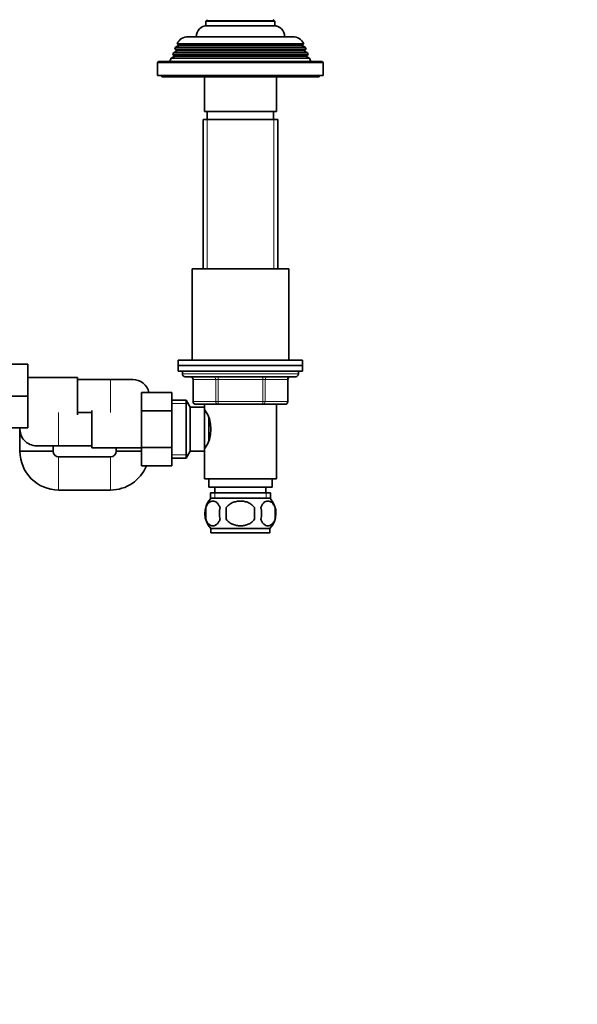
# Model space of a CAD drawing. Units: millimetres. Extents: x 0 to 1451, y 0 to 2346.
# Drawn here: x 808 to 1010, y 1340 to 1696 of the extents above; entities that cross this region are included whole.
import ezdxf
from ezdxf import colors
from ezdxf.entities.mleader import LeaderData, LeaderLine
from ezdxf.math import Vec2, Vec3

# ---------------------------------------------------------------- set-up
doc = ezdxf.new("R2010")
doc.units = ezdxf.units.MM
doc.layers.add('DV1_Défaut', color=7, linetype='Continuous')
doc.layers.add('Défaut', color=7, linetype='Continuous')

# ---------------------------------------------------------------- blocks, each defined once
blk = doc.blocks.new('_DOT')
at = {"color": 0}
blk.add_line((0, 0), (-1, 0), dxfattribs=at)
at = {"color": 0, "const_width": 0.333}
blk.add_lwpolyline([(-0.1665, 0, 1), (0.1665, 0, 1)], format="xyb", close=True, dxfattribs=at)
blk = doc.blocks.new('SE')
at = {"layer": 'DV1_Défaut', "color": 7, "linetype": 'Continuous', "lineweight": 35}
for p, q in [((875.96, 1695.87), (875.56, 1695.64)), ((900.56, 1695.64), (900.16, 1695.87)), ((875.56, 1695.64), (900.56, 1695.64)), ((875.56, 1695.64), (875.56, 1694.05)), ((875.56, 1694.05), (900.56, 1694.05)), ((900.56, 1694.05), (900.56, 1695.64)), ((869.16, 1690.05), (906.96, 1690.05)), ((864.6, 1686.27), (864.32, 1685.53)), ((864.32, 1685.53), (911.8, 1685.53)), ((864.32, 1685.53), (864.86, 1685.22)), ((865.66, 1686.87), (864.6, 1686.27)), ((911.51, 1686.27), (864.6, 1686.27)), ((865.11, 1687.52), (911, 1687.52)), ((865.11, 1687.52), (865.71, 1687.18)), ((910.4, 1687.18), (865.71, 1687.18)), ((910.4, 1687.18), (911, 1687.52)), ((911.51, 1686.27), (910.46, 1686.87)), ((911.26, 1685.22), (911.8, 1685.53)), ((911.8, 1685.53), (911.51, 1686.27)), ((863.03, 1682.25), (862.56, 1681.05)), ((864.11, 1682.87), (863.03, 1682.25)), ((913.08, 1682.25), (863.03, 1682.25)), ((863.82, 1684.28), (863.54, 1683.55)), ((863.54, 1683.55), (912.57, 1683.55)), ((863.54, 1683.55), (864.11, 1683.22)), ((864.86, 1684.87), (863.82, 1684.28)), ((912.29, 1684.28), (863.82, 1684.28)), ((912.29, 1684.28), (911.26, 1684.87)), ((912.01, 1683.22), (912.57, 1683.55)), ((913.08, 1682.25), (912.01, 1682.87)), ((912.57, 1683.55), (912.29, 1684.28)), ((913.56, 1681.05), (913.08, 1682.25)), ((858.06, 1680.55), (858.06, 1676.05)), ((917.56, 1681.05), (858.56, 1681.05)), ((918.06, 1676.05), (918.06, 1680.55)), ((858.06, 1676.05), (918.06, 1676.05)), ((859.56, 1676.05), (859.56, 1675.55)), ((859.56, 1675.55), (916.56, 1675.55)), ((875.06, 1675.55), (875.06, 1663.05)), ((901.06, 1663.05), (901.06, 1675.55)), ((916.56, 1675.55), (916.56, 1676.05)), ((901.06, 1663.05), (875.06, 1663.05)), ((876.06, 1663.05), (876.06, 1660.05)), ((900.06, 1660.05), (900.06, 1663.05)), ((874.56, 1660.05), (901.56, 1660.05)), ((874.56, 1660.05), (874.56, 1606.05)), ((901.56, 1606.05), (901.56, 1660.05)), ((870.56, 1606.05), (905.56, 1606.05)), ((870.56, 1606.05), (870.56, 1573.05)), ((905.56, 1573.05), (905.56, 1606.05)), ((800.06, 1571.55), (811.06, 1571.55)), ((811.06, 1560.05), (811.06, 1571.55)), ((865.56, 1573.05), (910.56, 1573.05)), ((865.56, 1573.05), (865.56, 1571.05)), ((910.56, 1571.05), (910.56, 1573.05)), ((865.56, 1571.05), (910.56, 1571.05)), ((910.56, 1571.05), (865.56, 1571.05)), ((865.56, 1571.05), (865.56, 1569.05)), ((910.56, 1569.05), (865.56, 1569.05)), ((867.06, 1569.05), (867.06, 1568.05)), ((909.06, 1568.05), (909.06, 1569.05)), ((910.56, 1569.05), (910.56, 1571.05)), ((829.06, 1566.8), (811.06, 1566.8)), ((829.06, 1553.3), (829.06, 1566.8)), ((841.06, 1566.05), (829.06, 1566.05)), ((849.06, 1566.05), (841.06, 1566.05)), ((868.06, 1567.05), (908.06, 1567.05)), ((870.89, 1566.05), (870.89, 1558.05)), ((905.22, 1558.05), (905.22, 1566.05)), ((852.26, 1561.31), (852.26, 1554.72)), ((863.26, 1561.31), (852.26, 1561.31)), ((863.26, 1561.31), (863.26, 1554.72)), ((800.06, 1560.05), (811.06, 1560.05)), ((811.06, 1548.55), (811.06, 1560.05)), ((868.41, 1558.55), (863.26, 1558.55)), ((868.41, 1537.55), (868.41, 1558.55)), ((869.86, 1556.05), (868.41, 1558.55)), ((879.97, 1557.05), (871.89, 1557.05)), ((875.06, 1557.05), (875.06, 1555.14)), ((896.14, 1557.05), (879.97, 1557.05)), ((904.22, 1557.05), (896.14, 1557.05)), ((901.06, 1530.05), (901.06, 1557.05)), ((834.26, 1554.05), (829.06, 1554.05)), ((829.06, 1554.05), (834.26, 1554.05)), ((834.26, 1554.8), (834.26, 1541.3)), ((852.26, 1554.72), (852.26, 1541.41)), ((863.26, 1554.72), (852.26, 1554.72)), ((863.26, 1554.72), (863.26, 1541.41)), ((869.86, 1540.05), (869.86, 1556.05)), ((875.06, 1556.05), (869.86, 1556.05)), ((875.06, 1540.05), (875.06, 1556.05)), ((875.58, 1554.2), (875.06, 1554.2)), ((876.56, 1543.99), (876.56, 1552.1)), ((800.06, 1548.55), (811.06, 1548.55)), ((808.26, 1548.05), (808.26, 1540.05)), ((808.26, 1540.05), (820.26, 1540.05)), ((820.26, 1540.05), (808.26, 1540.05)), ((814.26, 1542.05), (822.26, 1542.05)), ((820.26, 1540.05), (820.26, 1542.05)), ((822.26, 1542.05), (834.26, 1542.05)), ((834.26, 1541.3), (852.26, 1541.3)), ((843.06, 1541.3), (843.06, 1540.05)), ((852.26, 1540.05), (843.06, 1540.05)), ((843.06, 1540.05), (852.26, 1540.05)), ((852.26, 1541.41), (852.26, 1534.77)), ((863.26, 1541.41), (852.26, 1541.41)), ((863.26, 1541.41), (863.26, 1534.77)), ((868.41, 1537.55), (869.86, 1540.05)), ((869.86, 1540.05), (875.06, 1540.05)), ((875.06, 1541.9), (875.58, 1541.9)), ((875.06, 1540.95), (875.06, 1530.05)), ((841.06, 1538.05), (822.26, 1538.05)), ((863.26, 1537.55), (868.41, 1537.55)), ((863.26, 1534.77), (852.26, 1534.77)), ((875.06, 1530.05), (901.06, 1530.05)), ((876.56, 1530.05), (876.56, 1527.05)), ((899.56, 1527.05), (899.56, 1530.05)), ((822.26, 1526.05), (841.06, 1526.05)), ((876.56, 1527.05), (899.56, 1527.05)), ((877.21, 1525.05), (898.91, 1525.05)), ((877.21, 1525.05), (877.21, 1522.88)), ((878.81, 1527.05), (878.81, 1525.05)), ((897.31, 1525.05), (897.31, 1527.05)), ((898.91, 1522.88), (898.91, 1525.05)), ((898.76, 1523.05), (877.36, 1523.05)), ((875.53, 1519.67), (875.53, 1515.47)), ((882.93, 1519.67), (882.93, 1515.47)), ((893.18, 1515.47), (893.18, 1519.67)), ((900.58, 1519.67), (900.58, 1515.47)), ((898.76, 1512.09), (877.36, 1512.09)), ((877.36, 1512.09), (877.36, 1510.55)), ((898.76, 1510.55), (877.36, 1510.55)), ((898.76, 1510.55), (898.76, 1512.09))]:
    blk.add_line(p, q, dxfattribs=at)
at = {"layer": 'DV1_Défaut', "color": 7, "linetype": 'Continuous', "lineweight": 18}
for p, q in [((875.96, 1695.87), (900.16, 1695.87)), ((911.26, 1685.22), (864.86, 1685.22)), ((910.46, 1686.87), (865.66, 1686.87)), ((912.01, 1683.22), (864.11, 1683.22)), ((912.01, 1682.87), (864.11, 1682.87)), ((911.26, 1684.87), (864.86, 1684.87)), ((858.06, 1680.55), (918.06, 1680.55)), ((876, 1660.05), (876, 1606.05)), ((900.11, 1660.05), (900.11, 1606.05)), ((909.06, 1568.05), (867.06, 1568.05)), ((841.06, 1566.05), (841.06, 1554.05)), ((871.02, 1566.05), (870.89, 1566.05)), ((879.11, 1566.05), (871.02, 1566.05)), ((871.02, 1566.05), (871.02, 1558.05)), ((879.11, 1566.05), (879.97, 1566.05)), ((879.11, 1558.05), (879.11, 1566.05)), ((879.97, 1567.05), (879.97, 1566.05)), ((879.97, 1566.05), (879.97, 1558.05)), ((896.14, 1566.05), (879.97, 1566.05)), ((896.14, 1567.05), (896.14, 1566.05)), ((896.14, 1566.05), (897, 1566.05)), ((896.14, 1558.05), (896.14, 1566.05)), ((897, 1566.05), (897, 1558.05)), ((905.09, 1566.05), (897, 1566.05)), ((905.09, 1566.05), (905.22, 1566.05)), ((905.09, 1558.05), (905.09, 1566.05)), ((863.26, 1557.36), (869.1, 1557.36)), ((871.02, 1558.05), (870.89, 1558.05)), ((871.02, 1558.05), (879.11, 1558.05)), ((879.11, 1558.05), (879.97, 1558.05)), ((879.97, 1558.05), (896.14, 1558.05)), ((879.97, 1558.05), (879.97, 1557.05)), ((896.14, 1558.05), (897, 1558.05)), ((896.14, 1557.05), (896.14, 1558.05)), ((897, 1558.05), (905.09, 1558.05)), ((905.09, 1558.05), (905.22, 1558.05)), ((822.26, 1554.05), (822.26, 1542.05)), ((822.26, 1526.05), (822.26, 1538.05)), ((841.06, 1526.05), (841.06, 1538.05)), ((863.26, 1538.73), (869.1, 1538.73)), ((878.79, 1525.05), (878.79, 1522.88)), ((897.32, 1525.05), (897.32, 1522.88))]:
    blk.add_line(p, q, dxfattribs=at)
at = {"layer": 'DV1_Défaut', "color": 7, "linetype": 'Continuous', "lineweight": 35}
for centre, radius, start, end in [((875.86, 1696.05), 0.2, 300, 60), ((900.26, 1696.05), 0.2, 120, 240), ((876.06, 1690.05), 4, 90, 180), ((900.06, 1690.05), 4, 0, 90), ((869.16, 1685.55), 4.5, 90, 153.9752), ((906.96, 1685.55), 4.5, 26.0248, 90), ((864.76, 1685.05), 0.2, 300, 60), ((865.56, 1687.05), 0.2, 300, 40.9087), ((910.56, 1687.05), 0.2, 139.0913, 240), ((911.36, 1685.05), 0.2, 120, 240), ((864.01, 1683.05), 0.2, 300, 60), ((912.11, 1683.05), 0.2, 120, 240), ((858.56, 1680.55), 0.5, 90, 180), ((917.56, 1680.55), 0.5, 0, 90), ((868.06, 1568.05), 1, 180, 270), ((908.06, 1568.05), 1, 270, 0), ((849.06, 1560.05), 6, 12.1512, 90), ((869.89, 1566.05), 1, 0, 90), ((906.22, 1566.05), 1, 90, 180), ((871.89, 1558.05), 1, 180, 270), ((904.22, 1558.05), 1, 270, 0), ((814.26, 1548.05), 6, 118.955, 122.231), ((849.06, 1560.05), 6, 298.955, 302.231), ((865.45, 1548.05), 11.95, 323.5315, 36.4685), ((814.26, 1548.05), 6, 175.2198, 270), ((822.26, 1540.05), 14, 180, 270), ((822.26, 1540.05), 2, 180, 270), ((841.06, 1540.05), 2, 270, 0), ((841.06, 1540.05), 14, 270, 337.8474), ((883.18, 1517.57), 8, 138.3656, 223.2268), ((892.93, 1517.57), 8, 316.7732, 41.6344), ((884.01, 1517.57), 8.73, 166.0789, 193.9211), ((890.48, 1517.57), 10.04, 167.9213, 192.0787), ((886.54, 1517.57), 9.16, 346.7403, 13.2597), ((892.4, 1517.57), 8.44, 345.5825, 14.4175)]:
    blk.add_arc(centre, radius, start, end, dxfattribs=at)
at = {"layer": 'DV1_Défaut', "color": 7, "linetype": 'Continuous', "lineweight": 18}
for centre, major_axis, start_param, end_param in [((870.16, 1566.05), (0, -1), 1.570796, 3.141593), ((878.24, 1566.05), (0, -1), 1.570796, 3.141593), ((897.87, 1566.05), (0, 1), 0, 1.570796), ((905.95, 1566.05), (0, 1), 0, 1.570796), ((871.89, 1558.05), (0, 1), 1.570796, 3.141593), ((879.97, 1558.05), (0, 1), 1.570796, 3.141593), ((896.14, 1558.05), (0, -1), 0, 1.570796), ((904.22, 1558.05), (0, -1), 0, 1.570796)]:
    blk.add_ellipse(centre, major_axis=major_axis, ratio=0.866025, start_param=start_param, end_param=end_param, dxfattribs=at)
at = {"layer": 'DV1_Défaut', "color": 7, "linetype": 'Continuous', "lineweight": 35}
for points, knots in [([(880.66, 1519.67), (880.52, 1520.08), (880.35, 1520.43), (880.06, 1520.88), (879.96, 1521.02), (879.75, 1521.27), (879.64, 1521.38), (879.3, 1521.67), (879.07, 1521.81), (878.59, 1522), (878.34, 1522.04), (877.85, 1522.04), (877.61, 1522), (877.25, 1521.86), (877.13, 1521.8), (876.9, 1521.66), (876.78, 1521.57), (876.44, 1521.28), (876.23, 1521.04), (875.84, 1520.43), (875.67, 1520.08), (875.53, 1519.67)], [0, 0, 0, 0, 0.125, 0.125, 0.1875, 0.1875, 0.25, 0.25, 0.375, 0.375, 0.5, 0.5, 0.625, 0.625, 0.6875, 0.6875, 0.75, 0.75, 0.875, 0.875, 1, 1, 1, 1]), ([(893.18, 1519.67), (892.91, 1520.07), (892.56, 1520.44), (891.79, 1521.04), (891.36, 1521.29), (890.46, 1521.67), (889.99, 1521.81), (889.03, 1522), (888.54, 1522.04), (887.56, 1522.04), (887.07, 1522), (886.11, 1521.81), (885.65, 1521.67), (884.98, 1521.38), (884.75, 1521.27), (884.33, 1521.02), (884.13, 1520.89), (883.55, 1520.44), (883.2, 1520.07), (882.93, 1519.67)], [0, 0, 0, 0, 0.125, 0.125, 0.25, 0.25, 0.375, 0.375, 0.5, 0.5, 0.625, 0.625, 0.75, 0.75, 0.8125, 0.8125, 0.875, 0.875, 1, 1, 1, 1]), ([(895.45, 1519.67), (895.59, 1520.08), (895.76, 1520.43), (896.05, 1520.88), (896.15, 1521.02), (896.36, 1521.27), (896.47, 1521.38), (896.81, 1521.67), (897.04, 1521.81), (897.52, 1522), (897.77, 1522.04), (898.26, 1522.04), (898.5, 1522), (898.86, 1521.86), (898.98, 1521.8), (899.21, 1521.66), (899.33, 1521.57), (899.67, 1521.28), (899.88, 1521.04), (900.27, 1520.43), (900.44, 1520.08), (900.58, 1519.67)], [0, 0, 0, 0, 0.125, 0.125, 0.1875, 0.1875, 0.25, 0.25, 0.375, 0.375, 0.5, 0.5, 0.625, 0.625, 0.6875, 0.6875, 0.75, 0.75, 0.875, 0.875, 1, 1, 1, 1]), ([(875.53, 1515.47), (875.67, 1515.05), (875.84, 1514.7), (876.13, 1514.25), (876.23, 1514.11), (876.44, 1513.86), (876.55, 1513.76), (876.89, 1513.46), (877.13, 1513.32), (877.61, 1513.13), (877.85, 1513.09), (878.34, 1513.09), (878.58, 1513.13), (878.94, 1513.27), (879.06, 1513.33), (879.3, 1513.47), (879.41, 1513.56), (879.75, 1513.85), (879.96, 1514.09), (880.35, 1514.7), (880.52, 1515.05), (880.66, 1515.47)], [0, 0, 0, 0, 0.125, 0.125, 0.1875, 0.1875, 0.25, 0.25, 0.375, 0.375, 0.5, 0.5, 0.625, 0.625, 0.6875, 0.6875, 0.75, 0.75, 0.875, 0.875, 1, 1, 1, 1]), ([(882.93, 1515.47), (883.07, 1515.26), (883.22, 1515.07), (883.56, 1514.71), (883.74, 1514.55), (884.33, 1514.09), (884.75, 1513.85), (885.43, 1513.56), (885.66, 1513.47), (886.13, 1513.33), (886.37, 1513.27), (887.08, 1513.13), (887.57, 1513.09), (888.55, 1513.09), (889.04, 1513.14), (889.99, 1513.32), (890.47, 1513.46), (891.14, 1513.75), (891.36, 1513.86), (891.78, 1514.11), (891.98, 1514.25), (892.57, 1514.7), (892.91, 1515.06), (893.18, 1515.47)], [0, 0, 0, 0, 0.0625, 0.0625, 0.125, 0.125, 0.25, 0.25, 0.3125, 0.3125, 0.375, 0.375, 0.5, 0.5, 0.625, 0.625, 0.75, 0.75, 0.8125, 0.8125, 0.875, 0.875, 1, 1, 1, 1]), ([(900.58, 1515.47), (900.44, 1515.05), (900.27, 1514.7), (899.98, 1514.25), (899.88, 1514.11), (899.67, 1513.86), (899.56, 1513.76), (899.22, 1513.46), (898.98, 1513.32), (898.5, 1513.13), (898.26, 1513.09), (897.77, 1513.09), (897.53, 1513.13), (897.17, 1513.27), (897.05, 1513.33), (896.81, 1513.47), (896.7, 1513.56), (896.36, 1513.85), (896.15, 1514.09), (895.76, 1514.7), (895.59, 1515.05), (895.45, 1515.47)], [0, 0, 0, 0, 0.125, 0.125, 0.1875, 0.1875, 0.25, 0.25, 0.375, 0.375, 0.5, 0.5, 0.625, 0.625, 0.6875, 0.6875, 0.75, 0.75, 0.875, 0.875, 1, 1, 1, 1])]:
    blk.add_open_spline(points, degree=3, knots=knots, dxfattribs=at)

msp = doc.modelspace()

# ---------------------------------------------------------------- block references
at = {"layer": 'Défaut'}
msp.add_blockref('SE', (0, 0), dxfattribs=at)

# ---------------------------------------------------------------- leaders
at = {"layer": 'Défaut', "color": 7, "linetype": 'Continuous', "lineweight": 18}
ml = msp.add_multileader_mtext('Standard', dxfattribs=at)
ml.set_content('{\\pxsm0.9;\\fSolid Edge ISO|b1||i0||c0|p34;\\W1.;21/03/2017\\P}', color=256)
ml.set_leader_properties()
ml.set_arrow_properties(name='DOT')
ml.build(insert=Vec2(0, 0))
ml.multileader.update_dxf_attribs({"leader_type": 0, "dogleg_length": 0, "arrow_head_size": 12})
ctx = ml.context
ctx.base_point, ctx.char_height, ctx.arrow_head_size, ctx.landing_gap_size = Vec3(1363.93, 2339.09), 12, 12, 4.2
notes = []
notes.append((ctx, [(0, (0, 0, 0), (0, 0), (1, 0), 1, [])]))
ctx.mtext.insert = Vec3(1365.93, 2345.21)
for ctx, leaders in notes:
    for number, flags, end, landing, length, lines in leaders:
        leader = LeaderData()
        leader.index, (leader.has_last_leader_line, leader.has_dogleg_vector, leader.attachment_direction) = number, flags
        leader.last_leader_point, leader.dogleg_vector, leader.dogleg_length = Vec3(end), Vec3(landing), length
        for number, points, colour, breaks in lines:
            line = LeaderLine()
            line.index, line.vertices, line.color, line.breaks = number, Vec3.list(points), colors.encode_raw_color(colour), breaks
            leader.lines.append(line)
        ctx.leaders.append(leader)

doc.saveas('drawing.dxf')
